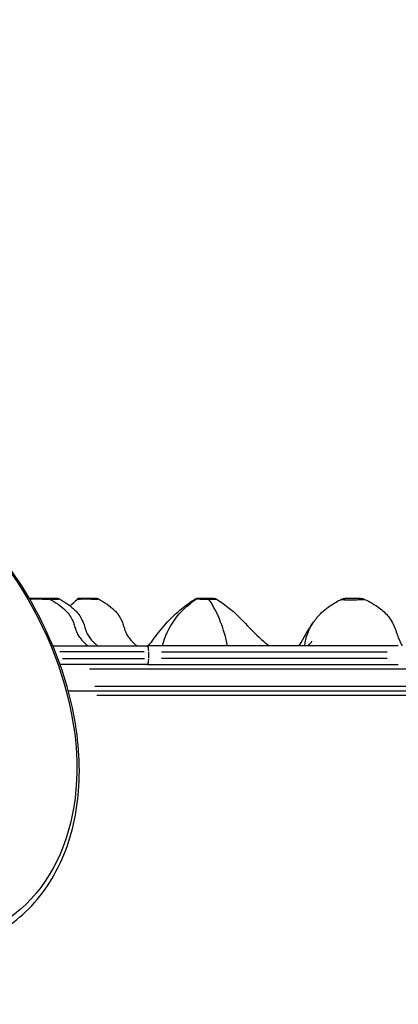
# Model space of a CAD drawing. Units: millimetres. Extents: x 0 to 59400, y 0 to 21000.
# Drawn here: x 9110 to 9496, y 12461 to 13465 of the extents above; entities that cross this region are included whole.
import ezdxf

# ---------------------------------------------------------------- set-up
doc = ezdxf.new("R2010")
doc.units = ezdxf.units.MM
doc.header["$LTSCALE"] = 15
doc.linetypes.add('HIDDEN2', pattern=[4.7625, 3.175, -1.5875])
doc.layers.add('P001', color=131, linetype='Continuous')
doc.layers.add('SAFETY-ZONE', color=2, linetype='HIDDEN2', lineweight=35)

msp = doc.modelspace()

# ---------------------------------------------------------------- linework, layer by layer
at = {"layer": 'P001', "extrusion": (-1.22465e-16, -1, 2.96651e-13)}
for p, q in [((9143.5, 12826.6), (9239.8, 12826.6)), ((9236.7, 12820.6), (9150.7, 12820.6)), ((9495.7, 12826.6), (9239.8, 12826.6)), ((9254.2, 12820.6), (9484.5, 12820.6)), ((9153.3, 12813.6), (9236.8, 12813.6)), ((9241.4, 12813.9), (9241.4, 12820.2)), ((9484.5, 12813.6), (9254.2, 12813.6)), ((9239.8, 12807.6), (9150.9, 12807.6)), ((9180.9, 12803), (9693.3, 12803)), ((9239.8, 12807.6), (9495.7, 12807.6)), ((9159.3, 12780.6), (9721.3, 12780.6)), ((9693.2, 12785.2), (9186.2, 12785.2)), ((9693.3, 12776), (9188.5, 12776))]:
    msp.add_line(p, q, dxfattribs=at)
at = {"layer": 'P001', "extrusion": (8.16898e-29, 5.93511e-29, -1)}
msp.add_ellipse((8926.8, 12787.1), major_axis=(172.8, -237.9), ratio=0.707107, start_param=2.946854, end_param=6.477923, dxfattribs=at)
at = {"layer": 'P001'}
for centre, major_axis, ratio, start_param, end_param in [((9120.2, 12872.6), (-2.45, -0.96), 0.85821, 4.283679, 4.633057), ((9130.3, 12872.6), (-2.45, -0.96), 0.85821, 4.89515, 4.897395), ((9170.2, 12872.6), (-2.45, -0.96), 0.85821, 4.283679, 5.141025), ((9239.8, 12820.6), (0, -6), 0.252719, 1.649336, 3.063053), ((9239.8, 12813.6), (0, -6), 0.252719, 0.07854, 1.492257)]:
    msp.add_ellipse(centre, major_axis=major_axis, ratio=ratio, start_param=start_param, end_param=end_param, dxfattribs=at)
at = {"layer": 'P001', "extrusion": (3.65564e-17, -3.11688e-18, -1)}
msp.add_ellipse((9291.1, 12872.6), major_axis=(0.52, 2.24), ratio=0.847952, start_param=-0.75809, end_param=-0.224628, dxfattribs=at)
at = {"layer": 'P001'}
for points, knots in [([(9099.7, 12541.9), (9118, 12555.2), (9133.3, 12572.6), (9156.6, 12613.8), (9164.4, 12637.8), (9171.8, 12689.9), (9171.3, 12718.1), (9161.9, 12775.9), (9152.9, 12805.5), (9127.6, 12862.9), (9111.3, 12890.7), (9072.7, 12941.9), (9050.5, 12965.2), (9002.5, 13004.9), (8976.8, 13021.3), (8924.2, 13045.6), (8897.4, 13053.4), (8845.7, 13059.5), (8820.7, 13057.9), (8779.3, 13046.4), (8762.1, 13038.2), (8747, 13027.3)], [2.667011, 2.667011, 2.667011, 2.667011, 2.980799, 2.980799, 3.297608, 3.297608, 3.618382, 3.618382, 3.940556, 3.940556, 4.262873, 4.262873, 4.585158, 4.585158, 4.907479, 4.907479, 5.22956, 5.22956, 5.549869, 5.549869, 5.808604, 5.808604, 5.808604, 5.808604]), ([(9120, 12874.1), (9120.7, 12874.2), (9121.7, 12874.3), (9122.9, 12874.4), (9124.5, 12874.5), (9126.3, 12874.5), (9128.2, 12874.5), (9130.2, 12874.4), (9132.3, 12874.3), (9134.1, 12874.2), (9135, 12874.2), (9135.8, 12874.1), (9136.5, 12874.1), (9137.3, 12874.1), (9137.9, 12874.1), (9138.5, 12874.2), (9139.1, 12874.2), (9139.5, 12874.3), (9139.8, 12874.4), (9140, 12874.4), (9140.1, 12874.4), (9140, 12874.5)], [0.106842, 0.106842, 0.106842, 0.106842, 0.1855121, 0.1855121, 0.1855121, 0.2907304, 0.2907304, 0.2907304, 0.4006972, 0.4006972, 0.4006972, 0.4556807, 0.4556807, 0.4556807, 0.5106641, 0.5106641, 0.5106641, 0.5762161, 0.5762161, 0.5762161, 0.6289686, 0.6289686, 0.6289686, 0.6289686]), ([(9138.5, 12874.9), (9138.5, 12874.9), (9138.3, 12874.9), (9137.4, 12874.9), (9136.4, 12874.9), (9135.3, 12874.9), (9132.5, 12874.9), (9130, 12874.9), (9126.7, 12874.9), (9123.6, 12874.9), (9121.8, 12874.9), (9120.8, 12874.9), (9120.5, 12874.9), (9120.5, 12874.9)], [1.695221, 1.695221, 1.695221, 1.695221, 1.936817, 2.236406, 2.236406, 2.487693, 2.738981, 3.241556, 3.241556, 3.722429, 4.203302, 4.203302, 4.570265, 4.570265, 4.570265, 4.570265]), ([(9138.5, 12874.9), (9138.7, 12874.9), (9138.9, 12874.9), (9139.4, 12874.8), (9139.7, 12874.6), (9140, 12874.5)], [0, 0, 0, 0, 0.0497121, 0.0497121, 0.1551354, 0.1551354, 0.1551354, 0.1551354]), ([(9148.6, 12874.9), (9148.6, 12874.9), (9148.3, 12874.9), (9147.5, 12874.9), (9146.4, 12874.9), (9145.3, 12874.9), (9142.6, 12874.9), (9140.1, 12874.9), (9138.5, 12874.9)], [1.695221, 1.695221, 1.695221, 1.695221, 1.936817, 2.236406, 2.236406, 2.487693, 2.738981, 3.222439, 3.222439, 3.222439, 3.222439]), ([(9140, 12874.5), (9143, 12872.8), (9145.9, 12871), (9151.3, 12867.2), (9153.8, 12865.2), (9157.1, 12862), (9158.1, 12860.9), (9160.4, 12858.1), (9161.6, 12856.3), (9163.5, 12852.8), (9164.3, 12851), (9165.5, 12847.5), (9165.9, 12845.9), (9166.8, 12843.1), (9167.2, 12842.1), (9168, 12840), (9168.5, 12838.9), (9169.9, 12836.4), (9170.9, 12835), (9173.3, 12832.1), (9174.7, 12830.6), (9177.1, 12828.4), (9178.1, 12827.4), (9179.1, 12826.6)], [0, 0, 0, 0, 1.103324, 1.103324, 2.045979, 2.045979, 2.495208, 2.495208, 3.156544, 3.156544, 3.848213, 3.848213, 4.439728, 4.439728, 4.765197, 4.765197, 5.116071, 5.116071, 5.634444, 5.634444, 6.234672, 6.234672, 6.660227, 6.660227, 6.660227, 6.660227]), ([(9140.1, 12874.4), (9141.5, 12874.4), (9142.9, 12874.3), (9144.1, 12874.2), (9145, 12874.2), (9145.8, 12874.1), (9146.5, 12874.1), (9147.3, 12874.1), (9147.9, 12874.1), (9148.5, 12874.2), (9149.1, 12874.2), (9149.6, 12874.3), (9149.8, 12874.4), (9150, 12874.4), (9150.1, 12874.4), (9150, 12874.5)], [0.3259737, 0.3259737, 0.3259737, 0.3259737, 0.4006972, 0.4006972, 0.4006972, 0.4556807, 0.4556807, 0.4556807, 0.5106641, 0.5106641, 0.5106641, 0.5762161, 0.5762161, 0.5762161, 0.6289686, 0.6289686, 0.6289686, 0.6289686]), ([(9148.6, 12874.9), (9148.7, 12874.9), (9148.9, 12874.9), (9149.4, 12874.8), (9149.7, 12874.6), (9150, 12874.5)], [0, 0, 0, 0, 0.0497121, 0.0497121, 0.1551354, 0.1551354, 0.1551354, 0.1551354]), ([(9150, 12874.5), (9153, 12872.8), (9155.9, 12871), (9161.3, 12867.2), (9163.8, 12865.2), (9167.1, 12862), (9168.2, 12860.9), (9170.4, 12858.1), (9171.6, 12856.3), (9173.5, 12852.8), (9174.3, 12851), (9175.5, 12847.5), (9176, 12845.9), (9176.8, 12843.1), (9177.2, 12842.1), (9178, 12840), (9178.5, 12838.9), (9179.9, 12836.4), (9180.9, 12835), (9183.3, 12832.1), (9184.7, 12830.6), (9187.1, 12828.4), (9188.1, 12827.4), (9189.2, 12826.6)], [0, 0, 0, 0, 1.103324, 1.103324, 2.045979, 2.045979, 2.495208, 2.495208, 3.156544, 3.156544, 3.848213, 3.848213, 4.439728, 4.439728, 4.765197, 4.765197, 5.116071, 5.116071, 5.634444, 5.634444, 6.234672, 6.234672, 6.660227, 6.660227, 6.660227, 6.660227]), ([(9168.5, 12874.1), (9168.4, 12874), (9168.7, 12874), (9169.3, 12874.1), (9170, 12874.1), (9171.3, 12874.3), (9172.9, 12874.4), (9174.5, 12874.5), (9176.3, 12874.5), (9178.2, 12874.5), (9180.2, 12874.4), (9182.3, 12874.3), (9184.1, 12874.2), (9185, 12874.2), (9185.8, 12874.1), (9186.5, 12874.1), (9187.3, 12874.1), (9187.9, 12874.1), (9188.5, 12874.2), (9189.1, 12874.2), (9189.5, 12874.3), (9189.8, 12874.4), (9190, 12874.4), (9190.1, 12874.4), (9190, 12874.5)], [0, 0, 0, 0, 0.0802938, 0.0802938, 0.0802938, 0.1855121, 0.1855121, 0.1855121, 0.2907304, 0.2907304, 0.2907304, 0.4006972, 0.4006972, 0.4006972, 0.4556807, 0.4556807, 0.4556807, 0.5106641, 0.5106641, 0.5106641, 0.5762161, 0.5762161, 0.5762161, 0.6289686, 0.6289686, 0.6289686, 0.6289686]), ([(9188.5, 12874.9), (9188.5, 12874.9), (9188.3, 12874.9), (9187.4, 12874.9), (9186.4, 12874.9), (9185.3, 12874.9), (9182.5, 12874.9), (9180, 12874.9), (9176.7, 12874.9), (9173.6, 12874.9), (9171.8, 12874.9), (9170.8, 12874.9), (9170.5, 12874.9), (9170.5, 12874.9)], [1.695221, 1.695221, 1.695221, 1.695221, 1.936817, 2.236406, 2.236406, 2.487693, 2.738981, 3.241556, 3.241556, 3.722429, 4.203302, 4.203302, 4.570265, 4.570265, 4.570265, 4.570265]), ([(9188.5, 12874.9), (9188.7, 12874.9), (9188.9, 12874.9), (9189.4, 12874.8), (9189.7, 12874.6), (9190, 12874.5)], [0, 0, 0, 0, 0.0497121, 0.0497121, 0.1551354, 0.1551354, 0.1551354, 0.1551354]), ([(9190, 12874.5), (9193, 12872.8), (9195.9, 12871), (9201.3, 12867.2), (9203.8, 12865.2), (9207.1, 12862), (9208.1, 12860.9), (9210.4, 12858.1), (9211.6, 12856.3), (9213.5, 12852.8), (9214.3, 12851), (9215.5, 12847.5), (9215.9, 12845.9), (9216.8, 12843.1), (9217.2, 12842.1), (9218, 12840), (9218.5, 12838.9), (9219.9, 12836.4), (9220.9, 12835), (9223.3, 12832.1), (9224.7, 12830.6), (9227.1, 12828.4), (9228.1, 12827.4), (9229.1, 12826.6)], [0, 0, 0, 0, 1.103324, 1.103324, 2.045979, 2.045979, 2.495208, 2.495208, 3.156544, 3.156544, 3.848213, 3.848213, 4.439728, 4.439728, 4.765197, 4.765197, 5.116071, 5.116071, 5.634444, 5.634444, 6.234672, 6.234672, 6.660227, 6.660227, 6.660227, 6.660227]), ([(9241.1, 12826.6), (9244.9, 12831.6), (9248.8, 12837), (9257.7, 12848.1), (9262.9, 12853.8), (9272.5, 12862.7), (9276.9, 12866.3), (9283.8, 12871.2), (9286.2, 12872.9), (9288.7, 12874.4)], [0, 0, 0, 0, 2.154645, 2.154645, 4.368418, 4.368418, 6.128528, 6.128528, 7.066313, 7.066313, 7.066313, 7.066313]), ([(9288.7, 12874.4), (9288.9, 12874.6), (9289.2, 12874.7), (9289.6, 12874.8), (9289.8, 12874.8), (9290, 12874.9), (9290.1, 12874.9), (9290.3, 12874.9)], [0.0014361, 0.0014361, 0.0014361, 0.0014361, 0.0944245, 0.0944245, 0.1317091, 0.1317091, 0.169589, 0.169589, 0.169589, 0.169589]), ([(9288.7, 12874.4), (9288.7, 12874.4), (9288.8, 12874.5), (9289, 12874.5), (9289.2, 12874.5), (9289.6, 12874.5), (9290.1, 12874.5)], [0.93099071, 0.93099071, 0.93099071, 0.93099071, 0.96013916, 0.96013916, 0.96013916, 1, 1, 1, 1]), ([(9290.1, 12874.5), (9290.7, 12874.5), (9291.5, 12874.4), (9293.2, 12874.3), (9294.7, 12874.2), (9298.2, 12874.2), (9300.6, 12874.3), (9302.3, 12874.3)], [0, 0, 0, 0, 0.208897, 0.208897, 0.431321, 0.564776, 1.098595, 1.098595, 1.098595, 1.098595]), ([(9291.2, 12874.9), (9290.8, 12874.9), (9290.4, 12874.9), (9290.3, 12874.9), (9290.3, 12874.9)], [-4.3115725, -4.3115725, -4.3115725, -4.3115725, -4.1397096, -4.0142784, -4.0142784, -4.0142784, -4.0142784]), ([(9301.4, 12874.9), (9299.9, 12874.9), (9297.7, 12874.9), (9294.8, 12874.9), (9293.6, 12874.9), (9292.3, 12874.9), (9291.7, 12874.9), (9291.2, 12874.9)], [-1.088355, -1.088355, -1.088355, -1.088355, -0.564776, -0.431321, -0.208897, -0.208897, 0, 0, 0, 0]), ([(9301.4, 12874.9), (9301.5, 12874.9), (9301.6, 12874.9), (9301.6, 12874.8), (9301.7, 12874.8), (9301.8, 12874.8), (9301.9, 12874.7), (9302, 12874.7), (9302, 12874.6), (9302.1, 12874.5), (9302.2, 12874.5), (9302.3, 12874.4), (9302.3, 12874.3)], [0.00004, 0.00004, 0.00004, 0.00004, 0.25, 0.25, 0.25, 0.5, 0.5, 0.5, 0.75, 0.75, 0.75, 1, 1, 1, 1]), ([(9308.4, 12874.9), (9308.4, 12874.9), (9308.2, 12874.9), (9307.3, 12874.9), (9305.9, 12874.9), (9304, 12874.9), (9303.2, 12874.9), (9302.2, 12874.9), (9301.6, 12874.9), (9301.4, 12874.9)], [-1.310116, -1.310116, -1.310116, -1.310116, -1.056829, -1.056829, -0.418446, -0.418446, -0.209223, -0.104611, -0.011103, -0.011103, -0.011103, -0.011103]), ([(9302.3, 12874.3), (9302.7, 12874.2), (9303, 12874.2), (9303.3, 12874.2), (9303.6, 12874.1), (9303.9, 12874.1), (9304.2, 12874.1), (9304.8, 12874.1), (9305.4, 12874), (9305.9, 12874), (9307.5, 12874), (9309, 12874.2), (9309.6, 12874.3), (9309.9, 12874.3), (9310.1, 12874.4), (9310, 12874.4)], [0, 0, 0, 0, 0.024263, 0.024263, 0.024263, 0.0485259, 0.0485259, 0.0485259, 0.0970518, 0.0970518, 0.0970518, 0.2451146, 0.2451146, 0.2451146, 0.303802, 0.303802, 0.303802, 0.303802]), ([(9308.4, 12874.9), (9308.6, 12874.9), (9308.7, 12874.9), (9309, 12874.8), (9309.2, 12874.8), (9309.6, 12874.7), (9309.8, 12874.6), (9310, 12874.4)], [0, 0, 0, 0, 0.0465525, 0.0465525, 0.0920191, 0.0920191, 0.1629427, 0.1629427, 0.1629427, 0.1629427]), ([(9310, 12874.4), (9319.6, 12868.6), (9329, 12860.8), (9343.4, 12845.4), (9349.7, 12838.9), (9358.8, 12830.8), (9361.4, 12828.7), (9363.9, 12826.6)], [0, 0, 0, 0, 3.641422, 3.641422, 6.350105, 6.350105, 7.357061, 7.357061, 7.357061, 7.357061]), ([(9409.6, 12851.1), (9409.8, 12851.3), (9409.9, 12851.6), (9410.4, 12852.2), (9410.8, 12852.7), (9411.8, 12854.1), (9412.6, 12855.1), (9414.7, 12857.5), (9416.1, 12859), (9419.7, 12862.4), (9422, 12864.3), (9427.8, 12868.5), (9431.4, 12870.7), (9435.8, 12873.1), (9436.5, 12873.4), (9437.2, 12873.8)], [0, 0, 0, 0, 0.11958, 0.11958, 0.313708, 0.313708, 0.710082, 0.710082, 1.322165, 1.322165, 2.194641, 2.194641, 3.484944, 3.484944, 3.731921, 3.731921, 3.731921, 3.731921]), ([(9437.2, 12873.8), (9438.1, 12874.3), (9439.2, 12874.6), (9440.7, 12874.8), (9441.2, 12874.9), (9441.7, 12874.9)], [0.001314, 0.001314, 0.001314, 0.001314, 0.3225121, 0.3225121, 0.4702822, 0.4702822, 0.4702822, 0.4702822]), ([(9437.2, 12873.8), (9437.2, 12873.8), (9437.2, 12873.8), (9437.2, 12873.8), (9437.3, 12873.8), (9437.3, 12873.8), (9437.4, 12873.9), (9437.5, 12873.9), (9437.7, 12873.9), (9437.9, 12873.9), (9438.1, 12873.9), (9438.3, 12873.9), (9438.5, 12873.9), (9438.7, 12873.8), (9438.9, 12873.8), (9439.2, 12873.8), (9439.7, 12873.7), (9440.3, 12873.6), (9440.9, 12873.6), (9441.3, 12873.5), (9441.8, 12873.5), (9442.3, 12873.4), (9443.1, 12873.3), (9444, 12873.3), (9444.8, 12873.3), (9446, 12873.3), (9447.4, 12873.3), (9448.9, 12873.4), (9449.4, 12873.4), (9449.9, 12873.4), (9450.4, 12873.5), (9451.4, 12873.5), (9452.5, 12873.6), (9453.5, 12873.6), (9454.5, 12873.7), (9455.4, 12873.7), (9456.3, 12873.8), (9458.8, 12873.8), (9460.4, 12873.9), (9461.1, 12873.9), (9461.3, 12873.9), (9461.4, 12873.9), (9461.4, 12873.9)], [0.0067229, 0.0067229, 0.0067229, 0.0067229, 0.0082936, 0.0082936, 0.0082936, 0.0165871, 0.0165871, 0.0165871, 0.0331743, 0.0331743, 0.0331743, 0.047672, 0.047672, 0.047672, 0.0621697, 0.0621697, 0.0621697, 0.0911651, 0.0911651, 0.0911651, 0.1129117, 0.1129117, 0.1129117, 0.149156, 0.149156, 0.149156, 0.1982949, 0.1982949, 0.1982949, 0.2146745, 0.2146745, 0.2146745, 0.2474338, 0.2474338, 0.2474338, 0.280193, 0.280193, 0.280193, 0.3803832, 0.3803832, 0.3803832, 0.4140246, 0.4140246, 0.4140246, 0.4140246]), ([(9457.2, 12874.9), (9457.2, 12874.9), (9457.1, 12874.9), (9456.5, 12874.9), (9455.3, 12874.9), (9453.2, 12874.9), (9452.1, 12874.9), (9450.6, 12874.9), (9448.8, 12874.9), (9447.6, 12874.9), (9446.1, 12874.9), (9445.1, 12874.9), (9443.8, 12874.9), (9442.9, 12874.9), (9442.3, 12874.9), (9442, 12874.9), (9441.9, 12874.9), (9441.8, 12874.9), (9441.7, 12874.9), (9441.7, 12874.9), (9441.7, 12874.9)], [3.268728, 3.268728, 3.268728, 3.268728, 3.458435, 3.458435, 4.017653, 4.017653, 4.200501, 4.38335, 4.474774, 4.749046, 4.749046, 4.951346, 5.072726, 5.234566, 5.315486, 5.396406, 5.396406, 5.488988, 5.535279, 5.544182, 5.544182, 5.544182, 5.544182]), ([(9457.2, 12874.9), (9457.5, 12874.9), (9457.9, 12874.8), (9458.6, 12874.8), (9459, 12874.7), (9460.1, 12874.5), (9460.7, 12874.2), (9461.4, 12873.9)], [0, 0, 0, 0, 0.11255, 0.11255, 0.2236816, 0.2236816, 0.4364221, 0.4364221, 0.4364221, 0.4364221]), ([(9461.4, 12873.9), (9466.6, 12871.5), (9471.7, 12868.7), (9479.8, 12862.7), (9483, 12859.8), (9487.1, 12854.4), (9488.5, 12852.3), (9490.7, 12848.1), (9491.6, 12846.1), (9493.3, 12841.9), (9494, 12839.7), (9495, 12836.7), (9495.4, 12835.8), (9496.2, 12833.6), (9496.7, 12832.4), (9497.7, 12830.2), (9498.2, 12829.1), (9499.1, 12827.6), (9499.4, 12827.1), (9499.8, 12826.6)], [0, 0, 0, 0, 1.726169, 1.726169, 3.012603, 3.012603, 3.763171, 3.763171, 4.437355, 4.437355, 5.109489, 5.109489, 5.438794, 5.438794, 5.935768, 5.935768, 6.512585, 6.512585, 6.842926, 6.842926, 6.842926, 6.842926]), ([(9403.8, 12826.6), (9405, 12827.7), (9405.8, 12828.7), (9407, 12830.2), (9407.3, 12830.7), (9407.5, 12831.2), (9407.6, 12831.3), (9407.6, 12831.3)], [0, 0, 0, 0, 0.654328, 0.654328, 1.243148, 1.243148, 1.6077, 1.6077, 1.6077, 1.6077])]:
    msp.add_open_spline(points, degree=3, knots=knots, dxfattribs=at)
for points in [[(9132.2, 12874.3), (9132.2, 12874.3), (9132.2, 12874.3), (9132.2, 12874.3)], [(9140, 12874.4), (9140, 12874.4), (9140, 12874.4), (9140, 12874.4)], [(9161.2, 12867.2), (9163.6, 12869.6), (9166, 12871.8), (9168.5, 12874.1)], [(9161.2, 12867.2), (9163.6, 12869.6), (9166, 12871.8), (9168.5, 12874.1)], [(9168.5, 12874.1), (9168.5, 12874.1), (9168.5, 12874.1), (9168.5, 12874.1)], [(9255.3, 12826.6), (9259.9, 12845.6), (9271.5, 12861.6), (9290.1, 12874.5)], [(9288.7, 12874.4), (9288.7, 12874.4), (9288.7, 12874.4), (9288.7, 12874.4)], [(9302.3, 12874.3), (9302.3, 12874.3), (9302.3, 12874.3), (9302.3, 12874.3)], [(9314.6, 12850.7), (9311.3, 12859.5), (9307.2, 12867.3), (9302.3, 12874.3)], [(9437.2, 12873.8), (9437.2, 12873.8), (9437.2, 12873.8), (9437.2, 12873.8)], [(9321.7, 12826.6), (9319.9, 12835.3), (9317.5, 12843.3), (9314.6, 12850.7)], [(9394.8, 12826.6), (9399.5, 12835.5), (9403.8, 12842.8), (9409.4, 12850.8)], [(9400.4, 12826.6), (9401.3, 12835.4), (9404.3, 12843.5), (9409.4, 12850.8)], [(9409.4, 12850.8), (9409.4, 12850.9), (9409.5, 12851), (9409.6, 12851.1)]]:
    msp.add_open_spline(points, degree=3, dxfattribs=at)
at = {"layer": 'SAFETY-ZONE'}
msp.add_rational_spline([(9998, 6111.5), (9752.2, 6031.6), (9506.5, 5951.8), (9260.7, 5871.9), (8688.9, 5686.1), (8092.1, 5759.5), (7582.3, 6078.2), (7072.6, 6396.9), (6745.3, 6901.3), (6662, 7496.7), (6650, 7582.2), (6638, 7667.7), (6626, 7753.2), (6624.8, 7762.2), (6623.7, 7770.1), (6622.5, 7779.2), (6622, 7783), (6621.3, 7787.9), (6621.2, 7789.2), (6620.3, 7795.5), (6619.6, 7800.8), (6616.7, 7821.8), (6614.6, 7836), (6608.3, 7878.8), (6603.8, 7907.1), (6592, 7977.2), (6584.3, 8019), (6572.1, 8080.5), (6567.8, 8101.4), (6558.7, 8143.6), (6554, 8164.8), (6545, 8204.1), (6540.8, 8221.7), (6532.7, 8254.6), (6529.1, 8269.2), (6518.7, 8309.6), (6512, 8334.6), (6502.4, 8369.5), (6498.8, 8382.3), (6491.4, 8408.1), (6487.6, 8421.2), (6475.2, 8463), (6466.2, 8492.1), (6456.8, 8521.3), (6456.6, 8522.1), (6455.8, 8524.3), (6453.9, 8529.9), (6453.2, 8531.9), (6451.3, 8537.4), (6450.2, 8540.4), (6447.4, 8548.5), (6445.7, 8553.4), (6443.3, 8560.1), (6442.6, 8562.3), (6441.7, 8564.8), (6441.6, 8565.1), (6441.5, 8565.3), (5730.3, 8400), (5000.2, 8405.5), (4291.5, 8581.4), (3616.4, 8775.6), (3144.9, 9296.3), (3018.5, 9987.3), (3012, 10022.6), (3005.6, 10057.9), (2999.1, 10093.3), (2970.9, 10247.4), (2960.3, 10403.7), (2967.4, 10560.2), (2585.1, 11156.5), (2528.5, 11862.6), (2811, 12512.2), (2824.3, 12542.9), (2837.7, 12573.6), (2851.1, 12604.3), (2944, 12818), (3071.2, 13013.2), (3229.1, 13184.6), (3235.5, 13219.7), (3242, 13254.9), (3248.4, 13290.1), (3385.8, 14040.4), (3880.5, 14621), (4599.4, 14875.8), (4630.2, 14886.7), (4660.9, 14897.6), (4691.7, 14908.5), (5346.5, 15140.7), (6034.3, 15043.2), (6598.9, 14638.4), (6630.1, 14616), (6661.3, 14593.6), (6692.6, 14571.2), (6766.2, 14518.3), (6837, 14461.7), (6904.7, 14401.5), (7397, 14858.4), (8052.8, 15003.1), (8691.5, 14795.5), (8864.9, 14739.2), (9038.2, 14682.9), (9211.6, 14626.6), (9414.1, 14626.6), (9616.7, 14626.6), (9819.3, 14626.6), (9819.7, 14626.6), (9820, 14626.6), (9820.3, 14626.6), (10158.1, 14626.6), (10495.9, 14626.6), (10833.7, 14626.6), (10972.8, 14626.6), (11111.8, 14626.6), (11250.9, 14626.6), (11461.9, 14856.8), (11724.6, 15025.8), (12021.6, 15122.3), (12148.5, 15163.5), (12275.3, 15204.7), (12402.1, 15245.9), (12708.3, 15345.4), (13029.8, 15361.2), (13344.3, 15292.1), (13365.1, 15307.2), (13385.9, 15322.4), (13406.7, 15337.5), (13532.3, 15549.8), (13702.3, 15728.8), (13907.9, 15865.2), (14135.3, 16236.3), (14487.4, 16492.2), (14910.6, 16594.1), (15150.4, 16784.4), (15433.3, 16901.4), (15737.5, 16936.2), (16122, 17056.4), (16524.7, 17048.7), (16904.3, 16914.1), (17360.9, 16811.9), (17752.8, 16556.3), (18030.4, 16179.7), (18259.4, 15995.8), (18449, 15771.6), (18592.2, 15515.2), (18715.1, 15382.5), (18821.4, 15236.2), (18909.5, 15078.4), (19109.2, 14862.9), (19264, 14613.2), (19368.1, 14338.6), (19640.2, 13957.9), (19762.1, 13506.2), (19718.6, 13040.4), (19733.6, 12474.8), (19503.9, 11957.8), (19074, 11589.9), (18644.2, 11222.1), (18097.8, 11075), (17541.4, 11177.2), (17560.6, 10966), (17542.6, 10754.6), (17487.9, 10549.6), (17441.8, 10377), (17395.7, 10204.3), (17349.6, 10031.6), (17113.1, 9145.5), (16361.1, 8620.3), (15447.7, 8703.3), (15332.5, 8713.7), (15217.3, 8724.2), (15102.2, 8734.7), (14340.6, 8803.9), (13654.5, 9141.4), (13134.8, 9702.3), (13075.8, 9734.7), (13018, 9769.1), (12961.4, 9805.5), (12908.5, 9817.7), (12856.1, 9832.2), (12804.5, 9849), (12535.1, 9936.5), (12265.7, 10024), (11996.3, 10111.6), (11974, 10111.6), (11951.7, 10111.6), (11929.4, 10111.6), (11659.6, 9782.9), (11295.1, 9564.1), (10878.3, 9480.4), (10880.6, 9475.3), (10882.9, 9470.2), (10901.6, 9429.6), (10918.5, 9394.1), (10944.6, 9341.2), (10953.2, 9324.1), (10963.8, 9303.4), (10966.3, 9298.5), (10973.6, 9284.7), (10977.8, 9276.7), (10987.8, 9257.9), (10991.5, 9251), (11000.5, 9234.2), (11003.8, 9227.9), (11012.6, 9211.4), (11018.4, 9200.4), (11031.3, 9175.9), (11038.6, 9161.8), (11046.4, 9146.8), (11083.9, 9073.6), (11121.5, 9000.5), (11159.1, 8927.3), (11431.3, 8397.3), (11456.1, 7802.1), (11229, 7251.2), (11001.9, 6700.4), (10564.7, 6295.6), (9998, 6111.5)], [1, 1, 1, 1, 0.937501352272, 0.937501352272, 1, 0.937501352272, 0.937501352272, 1, 1, 1, 1, 1, 1, 1, 1, 1, 1, 1, 1, 1, 1, 1, 1, 1, 1, 1, 1, 1, 1, 1, 1, 1, 1, 1, 1, 1, 1, 1, 1, 1, 1, 1, 1, 1, 1, 1, 1, 1, 1, 1, 1, 1, 1, 1, 1, 0.981558520945, 0.981558520945, 1, 0.899971647231, 0.899971647231, 1, 1, 1, 1, 0.99573999499, 0.99573999499, 1, 0.92151913522, 0.92151913522, 1, 1, 1, 1, 0.99069704298, 0.99069704298, 1, 1, 1, 1, 0.910385745038, 0.910385745038, 1, 1, 1, 1, 0.92422948521, 0.92422948521, 1, 1, 1, 1, 0.999089404596, 0.999089404596, 1, 0.908134057267, 0.908134057267, 1, 1, 1, 1, 1, 1, 1, 0.999999975546, 0.999999975546, 1, 1, 1, 1, 1, 1, 1, 0.978037856674, 0.978037856674, 1, 1, 1, 1, 0.97670414974, 0.97670414974, 1, 1, 1, 1, 0.983131539427, 0.983131539427, 1, 0.949322172797, 0.949322172797, 1, 0.974330440791, 0.974330440791, 1, 0.965766172449, 0.965766172449, 1, 0.957819637243, 0.957819637243, 1, 0.987691684786, 0.987691684786, 1, 0.995296694682, 0.995296694682, 1, 0.987680901299, 0.987680901299, 1, 0.957988546424, 0.957988546424, 1, 0.935137643296, 0.935137643296, 1, 0.935137643296, 0.935137643296, 1, 0.989715560638, 0.989715560638, 1, 1, 1, 1, 0.843110886094, 0.843110886094, 1, 1, 1, 1, 0.955723913887, 0.955723913887, 1, 0.999581959795, 0.999581959795, 1, 0.999351218459, 0.999351218459, 1, 1, 1, 1, 1, 1, 1, 0.961234442944, 0.961234442944, 1, 1, 1, 1, 1, 1, 1, 1, 1, 1, 1, 1, 1, 1, 1, 1, 1, 1, 1, 1, 1, 1, 1, 0.938536269797, 0.938536269797, 1, 0.938536269797, 0.938536269797, 1], degree=3, knots=[0, 0, 0, 0, 1, 1, 1, 1.872928, 1.872928, 1.872928, 2.745857, 2.745857, 2.745857, 3.745857, 3.745857, 3.745857, 3.767289, 3.767293, 3.781145, 3.781148, 3.802545, 3.802554, 3.936975, 3.937794, 4.353736, 4.353984, 5.138038, 5.139428, 6.321742, 6.321971, 6.901417, 6.903056, 7.500001, 7.500307, 8.034954, 8.035184, 8.47044, 8.471926, 9.265542, 9.265621, 9.670693, 9.674384, 10.117921, 10.11887, 11.116971, 11.116971, 11.116971, 14.559097, 14.560256, 15.993409, 15.993591, 18.075923, 18.075999, 19.40693, 19.407092, 19.98515, 19.985705, 20.041093, 20.041093, 20.041093, 20.512607, 20.512607, 20.512607, 21.622391, 21.622391, 21.622391, 22.622391, 22.622391, 22.622391, 22.848609, 22.848609, 22.848609, 23.828839, 23.828839, 23.828839, 24.828839, 24.828839, 24.828839, 25.163348, 25.163348, 25.163348, 26.163348, 26.163348, 26.163348, 27.212331, 27.212331, 27.212331, 28.212331, 28.212331, 28.212331, 29.175145, 29.175145, 29.175145, 30.175145, 30.175145, 30.175145, 30.27969, 30.27969, 30.27969, 31.342085, 31.342085, 31.342085, 32.342085, 32.342085, 32.342085, 33.342085, 33.342085, 33.342085, 33.342627, 33.342627, 33.342627, 34.342627, 34.342627, 34.342627, 35.342627, 35.342627, 35.342627, 35.857414, 35.857414, 35.857414, 36.857414, 36.857414, 36.857414, 37.387691, 37.387691, 37.387691, 38.387691, 38.387691, 38.387691, 38.838558, 38.838558, 38.838558, 39.623414, 39.623414, 39.623414, 40.180219, 40.180219, 40.180219, 40.823935, 40.823935, 40.823935, 41.539193, 41.539193, 41.539193, 41.924104, 41.924104, 41.924104, 42.161814, 42.161814, 42.161814, 42.546894, 42.546894, 42.546894, 43.260703, 43.260703, 43.260703, 44.150258, 44.150258, 44.150258, 45.039813, 45.039813, 45.039813, 45.391568, 45.391568, 45.391568, 46.391568, 46.391568, 46.391568, 47.792114, 47.792114, 47.792114, 48.792114, 48.792114, 48.792114, 49.525122, 49.525122, 49.525122, 49.595953, 49.595953, 49.595953, 49.684195, 49.684195, 49.684195, 50.684195, 50.684195, 50.684195, 51.684195, 51.684195, 51.684195, 52.36959, 52.36959, 52.36959, 54.232404, 54.240694, 67.171632, 67.203069, 73.391499, 73.391684, 74.685432, 74.68585, 76.008946, 76.009044, 77.134794, 77.135005, 77.727852, 77.7286, 78.629689, 78.630405, 79.628972, 79.628972, 79.628972, 80.628972, 80.628972, 80.628972, 81.494527, 81.494527, 81.494527, 82.360082, 82.360082, 82.360082, 82.360082], dxfattribs=at)

doc.saveas('drawing.dxf')
